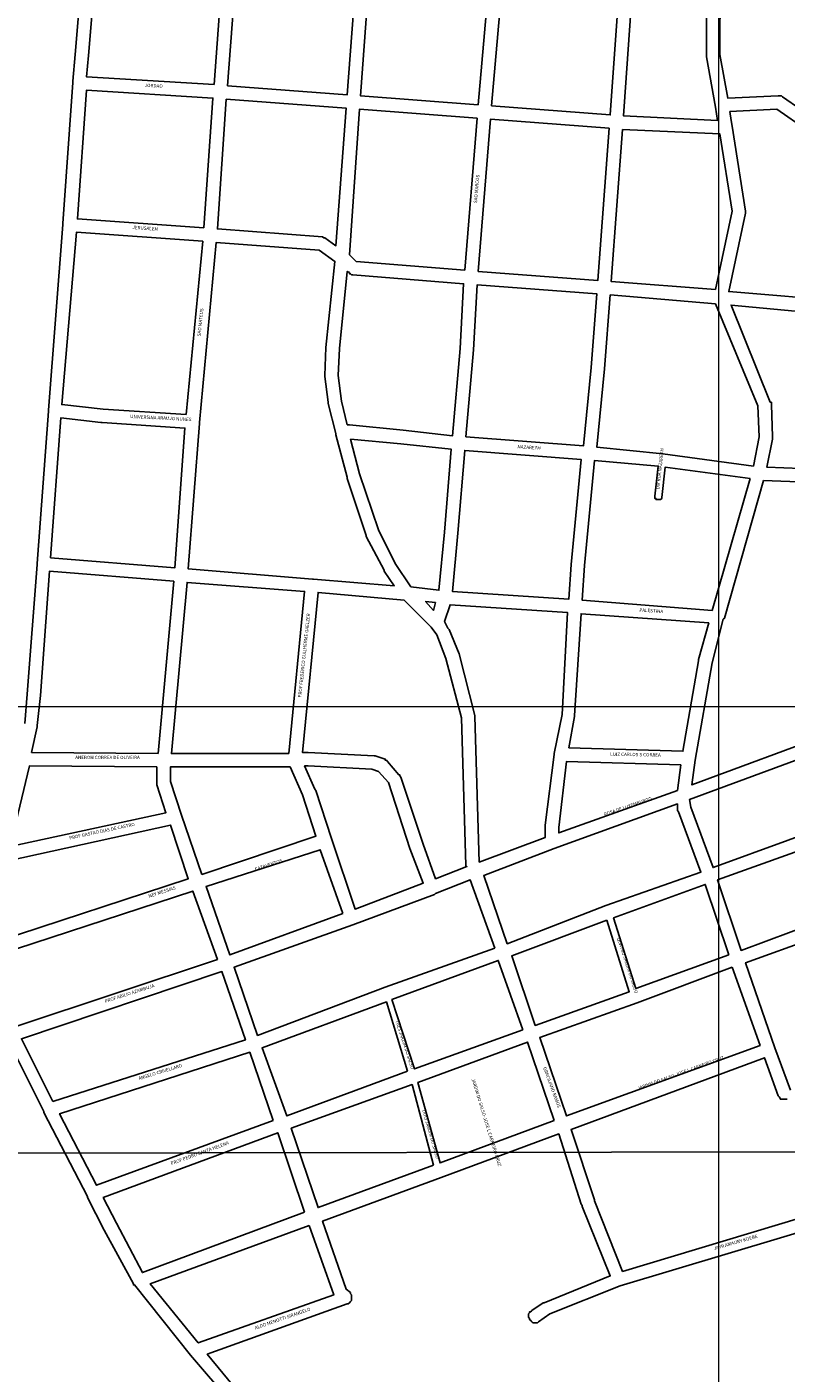
# Model space of a CAD drawing. Units: millimetres. Extents: x 169991 to 200991, y 1645682 to 1691682.
# Drawn here: x 183373 to 184051, y 1674086 to 1675290 of the extents above; entities that cross this region are included whole.
import ezdxf

# ---------------------------------------------------------------- set-up
doc = ezdxf.new("R2010")
doc.units = ezdxf.units.MM
for name, color, linetype in [('LOGRADOURO', 172, 'Continuous'), ('MALHA10', 1, 'Continuous'), ('MALHACTM', 7, 'Continuous'), ('Quadras', 7, 'Continuous')]:
    doc.layers.add(name, color=color, linetype=linetype)
doc.styles.get("Standard").update_dxf_attribs({"font": 'arial.ttf'})

# ---------------------------------------------------------------- blocks, each defined once
blk = doc.blocks.new('MALHACTM')
at = {"layer": 'MALHACTM', "linetype": 'Continuous', "lineweight": 0}
for p, q in [((183991, 1645682), (183991, 1691682)), ((169991, 1674682), (200991, 1674682))]:
    blk.add_line(p, q, dxfattribs=at)
blk = doc.blocks.new('MALHA10')
at = {"layer": 'MALHA10', "extrusion": (-1.22461e-16, 0, -1)}
blk.add_line((180711.59, 1674279), (185533.7, 1674286), dxfattribs=at)

msp = doc.modelspace()

# ---------------------------------------------------------------- linework, layer by layer
at = {"layer": 'Quadras', "color": 7, "linetype": 'Continuous'}
for points in [[(183371, 1674667), (183373, 1674693), (183382, 1674809), (183382, 1674809), (183382, 1674810), (183392, 1674946), (183392, 1674947), (183392, 1674947), (183405, 1675113), (183405, 1675113), (183405, 1675114), (183414, 1675240), (183414, 1675240), (183414, 1675241), (183416, 1675265), (183434, 1675483), (183434, 1675483), (183438, 1675507), (183379, 1675546), (183369, 1675529)], [(183540, 1675238), (183551, 1675385), (183551, 1675386), (183552, 1675387), (183552, 1675388), (183554, 1675392), (183473, 1675481), (183465, 1675489), (183449, 1675500), (183446, 1675482), (183428, 1675264), (183426, 1675245), (183540, 1675238)], [(184155, 1675455), (184044, 1675434), (183995, 1675309), (183992, 1675296), (183992, 1675265), (183999, 1675226), (184044, 1675228), (184045, 1675228), (184046, 1675228), (184047, 1675228), (184048, 1675227), (184097, 1675193), (184155, 1675455)], [(183988, 1675218), (183980, 1675263), (183980, 1675264), (183980, 1675296), (183980, 1675298), (183980, 1675298), (183983, 1675312), (183984, 1675313), (184030, 1675431), (183996, 1675425), (183920, 1675410), (183906, 1675210), (183990, 1675206), (183988, 1675218)], [(183788, 1675219), (183894, 1675211), (183908, 1675408), (183848, 1675396), (183801, 1675388), (183797, 1675321), (183797, 1675321), (183788, 1675219)], [(183552, 1675237), (183659, 1675229), (183669, 1675363), (183643, 1675359), (183642, 1675359), (183642, 1675359), (183612, 1675360), (183611, 1675360), (183610, 1675360), (183580, 1675371), (183579, 1675371), (183578, 1675372), (183563, 1675384), (183563, 1675383), (183552, 1675237)], [(183785, 1675322), (183789, 1675386), (183681, 1675366), (183671, 1675228), (183776, 1675220), (183785, 1675322)], [(183531, 1675110), (183539, 1675226), (183426, 1675233), (183418, 1675118), (183531, 1675110)], [(183639, 1675101), (183649, 1675094), (183658, 1675217), (183551, 1675225), (183543, 1675109), (183637, 1675102), (183638, 1675101), (183639, 1675101), (183639, 1675101)], [(183764, 1675072), (183775, 1675208), (183670, 1675216), (183661, 1675086), (183667, 1675080), (183764, 1675072)], [(184096, 1675179), (184043, 1675216), (184001, 1675214), (184002, 1675206), (184003, 1675201), (184015, 1675125), (184015, 1675125), (184015, 1675124), (184015, 1675123), (184000, 1675053), (184107, 1675044), (184116, 1675047), (184096, 1675179)], [(183776, 1675071), (183883, 1675063), (183893, 1675199), (183787, 1675207), (183776, 1675071)], [(183905, 1675198), (183895, 1675062), (183988, 1675055), (184003, 1675125), (183992, 1675194), (183905, 1675198)], [(183515, 1674943), (183530, 1675098), (183417, 1675106), (183404, 1674952), (183441, 1674948), (183515, 1674943)], [(183629, 1674796), (183701, 1674790), (183692, 1674803), (183692, 1674804), (183676, 1674834), (183676, 1674835), (183659, 1674886), (183659, 1674887), (183649, 1674925), (183649, 1674926), (183642, 1674953), (183642, 1674954), (183639, 1674977), (183639, 1674978), (183640, 1675003), (183640, 1675003), (183648, 1675080), (183634, 1675090), (183542, 1675097), (183527, 1674936), (183527, 1674936), (183527, 1674935), (183517, 1674805), (183628, 1674796), (183628, 1674796), (183629, 1674796)], [(183760, 1675002), (183763, 1675060), (183664, 1675068), (183663, 1675068), (183662, 1675069), (183661, 1675069), (183661, 1675070), (183659, 1675071), (183652, 1675002), (183651, 1674978), (183654, 1674955), (183659, 1674934), (183660, 1674934), (183660, 1674934), (183661, 1674934), (183709, 1674929), (183709, 1674929), (183753, 1674924), (183760, 1675002)], [(183765, 1674923), (183870, 1674915), (183877, 1674985), (183882, 1675051), (183775, 1675059), (183772, 1675001), (183772, 1675001), (183765, 1674923)], [(183889, 1674984), (183882, 1674914), (183941, 1674908), (183941, 1674908), (184022, 1674897), (184027, 1674923), (184026, 1674951), (183988, 1675042), (183894, 1675050), (183889, 1674984), (183889, 1674984)], [(184115, 1675032), (184115, 1675034), (184109, 1675032), (184109, 1675032), (184108, 1675031), (184107, 1675031), (184002, 1675041), (184037, 1674954), (184038, 1674954), (184038, 1674953), (184038, 1674952), (184039, 1674923), (184039, 1674923), (184039, 1674921), (184034, 1674896), (184110, 1674893), (184114, 1675031), (184115, 1675032)], [(183439, 1674936), (183403, 1674940), (183394, 1674815), (183505, 1674806), (183514, 1674931), (183440, 1674936), (183439, 1674936)], [(183746, 1674838), (183752, 1674912), (183707, 1674917), (183662, 1674921), (183670, 1674890), (183687, 1674840), (183702, 1674810), (183716, 1674789), (183741, 1674786), (183746, 1674838)], [(183859, 1674809), (183868, 1674903), (183764, 1674911), (183758, 1674837), (183758, 1674837), (183753, 1674785), (183857, 1674778), (183859, 1674809), (183859, 1674809)], [(184019, 1674886), (183943, 1674896), (183940, 1674869), (183940, 1674869), (183940, 1674868), (183940, 1674868), (183939, 1674867), (183939, 1674867), (183938, 1674867), (183938, 1674867), (183938, 1674867), (183937, 1674867), (183937, 1674867), (183936, 1674867), (183936, 1674867), (183935, 1674867), (183935, 1674868), (183935, 1674868), (183934, 1674868), (183934, 1674869), (183934, 1674869), (183934, 1674870), (183937, 1674897), (183880, 1674902), (183871, 1674808), (183869, 1674777), (183985, 1674768), (184019, 1674886)], [(184108, 1674864), (184109, 1674881), (184031, 1674884), (183996, 1674761), (183995, 1674760), (183985, 1674721), (183970, 1674634), (183967, 1674612), (184094, 1674659), (184089, 1674671), (184088, 1674672), (184088, 1674673), (184088, 1674674), (184093, 1674745), (184093, 1674745), (184094, 1674819), (184094, 1674820), (184094, 1674821), (184108, 1674864)], [(183490, 1674640), (183504, 1674794), (183393, 1674803), (183385, 1674692), (183382, 1674665), (183382, 1674664), (183377, 1674641), (183490, 1674640)], [(183607, 1674640), (183621, 1674785), (183516, 1674793), (183502, 1674640), (183607, 1674640)], [(183734, 1674753), (183710, 1674777), (183633, 1674784), (183619, 1674641), (183623, 1674641), (183624, 1674641), (183683, 1674638), (183683, 1674638), (183684, 1674638), (183693, 1674635), (183693, 1674634), (183694, 1674634), (183695, 1674633), (183695, 1674633), (183705, 1674621), (183706, 1674621), (183706, 1674620), (183707, 1674619), (183727, 1674559), (183738, 1674528), (183766, 1674539), (183765, 1674539), (183765, 1674540), (183761, 1674672), (183747, 1674725), (183739, 1674746), (183734, 1674753)], [(183738, 1674775), (183729, 1674776), (183736, 1674768), (183738, 1674775)], [(183836, 1674576), (183844, 1674639), (183844, 1674640), (183844, 1674640), (183851, 1674675), (183856, 1674766), (183751, 1674773), (183746, 1674758), (183749, 1674752), (183750, 1674751), (183759, 1674729), (183759, 1674729), (183773, 1674674), (183773, 1674673), (183773, 1674673), (183777, 1674543), (183836, 1674565), (183836, 1674575), (183836, 1674576)], [(183857, 1674645), (183959, 1674642), (183973, 1674723), (183973, 1674724), (183982, 1674757), (183868, 1674765), (183862, 1674674), (183862, 1674673), (183857, 1674645)], [(184120, 1674587), (184098, 1674648), (183965, 1674599), (183966, 1674592), (183986, 1674538), (184120, 1674587)], [(183957, 1674630), (183855, 1674633), (183848, 1674574), (183848, 1674569), (183954, 1674607), (183957, 1674630)], [(183489, 1674628), (183375, 1674629), (183358, 1674557), (183497, 1674587), (183489, 1674612), (183489, 1674613), (183489, 1674614), (183489, 1674628)], [(183529, 1674532), (183631, 1674566), (183619, 1674603), (183608, 1674628), (183501, 1674628), (183501, 1674615), (183511, 1674585), (183511, 1674585), (183529, 1674532)], [(183681, 1674626), (183624, 1674629), (183621, 1674629), (183630, 1674608), (183631, 1674607), (183645, 1674564), (183645, 1674564), (183666, 1674501), (183727, 1674524), (183715, 1674555), (183715, 1674555), (183696, 1674614), (183687, 1674624), (183681, 1674626)], [(183954, 1674590), (183954, 1674595), (183844, 1674555), (183781, 1674531), (183802, 1674470), (183890, 1674504), (183975, 1674534), (183955, 1674588), (183954, 1674589), (183954, 1674590)], [(183347, 1674501), (183346, 1674472), (183517, 1674528), (183501, 1674576), (183356, 1674544), (183347, 1674501), (183347, 1674501)], [(184133, 1674550), (184128, 1674564), (184124, 1674575), (183990, 1674527), (184011, 1674464), (184078, 1674489), (184147, 1674513), (184133, 1674550)], [(183655, 1674497), (183635, 1674554), (183533, 1674521), (183554, 1674460), (183655, 1674497)], [(183791, 1674466), (183769, 1674527), (183738, 1674515), (183737, 1674514), (183664, 1674487), (183558, 1674449), (183579, 1674388), (183693, 1674431), (183791, 1674466)], [(184000, 1674460), (183979, 1674523), (183897, 1674493), (183917, 1674430), (184000, 1674460)], [(183363, 1674396), (183543, 1674456), (183521, 1674517), (183347, 1674460), (183352, 1674426), (183359, 1674406), (183359, 1674406), (183363, 1674396)], [(183891, 1674491), (183806, 1674459), (183827, 1674397), (183911, 1674427), (183891, 1674491)], [(184076, 1674475), (184015, 1674453), (184041, 1674377), (184055, 1674339)], [(183816, 1674393), (183794, 1674455), (183699, 1674420), (183719, 1674358), (183816, 1674393)], [(184003, 1674449), (183918, 1674417), (183831, 1674386), (183855, 1674316), (184028, 1674379), (184003, 1674449)], [(183396, 1674329), (183568, 1674384), (183547, 1674445), (183368, 1674385), (183396, 1674329)], [(183713, 1674356), (183694, 1674418), (183583, 1674377), (183605, 1674316), (183713, 1674356)], [(183468, 1674166), (183442, 1674214), (183427, 1674243), (183427, 1674243), (183427, 1674244), (183388, 1674319), (183388, 1674319), (183388, 1674320), (183355, 1674386)], [(183844, 1674312), (183820, 1674382), (183722, 1674346), (183742, 1674274), (183844, 1674312)], [(183593, 1674312), (183572, 1674373), (183402, 1674318), (183435, 1674254), (183593, 1674312)], [(184052, 1674331), (184051, 1674331), (184050, 1674331), (184049, 1674331), (184048, 1674331), (184047, 1674331), (184046, 1674331), (184046, 1674332), (184045, 1674333), (184044, 1674334), (184044, 1674334), (184032, 1674368), (183859, 1674304), (183880, 1674241), (183880, 1674240), (183905, 1674177), (184088, 1674232)], [(183736, 1674272), (183717, 1674344), (183609, 1674305), (183633, 1674234), (183736, 1674272)], [(183621, 1674230), (183597, 1674301), (183441, 1674243), (183453, 1674220), (183476, 1674176), (183621, 1674230)], [(184096, 1674222), (183903, 1674164), (183840, 1674139), (183830, 1674132), (183829, 1674131), (183828, 1674131), (183827, 1674131), (183826, 1674131), (183825, 1674131), (183824, 1674132), (183824, 1674132), (183823, 1674133), (183822, 1674134), (183822, 1674135), (183821, 1674136), (183821, 1674137), (183821, 1674138), (183821, 1674139), (183822, 1674140), (183822, 1674141), (183823, 1674141), (183824, 1674142), (183834, 1674149), (183834, 1674149), (183835, 1674149), (183894, 1674173), (183869, 1674235), (183869, 1674236), (183869, 1674236), (183868, 1674237), (183868, 1674237), (183848, 1674300), (183743, 1674261), (183637, 1674222), (183658, 1674161), (183662, 1674158), (183662, 1674157), (183663, 1674156), (183663, 1674155), (183663, 1674154), (183663, 1674153), (183663, 1674152), (183663, 1674151), (183662, 1674150), (183662, 1674150), (183661, 1674149), (183660, 1674148), (183659, 1674148), (183534, 1674103), (183562, 1674069)], [(183625, 1674218), (183483, 1674166), (183526, 1674113), (183647, 1674156), (183625, 1674218)], [(183555, 1674060), (183519, 1674102), (183469, 1674165), (183468, 1674165), (183468, 1674166), (183468, 1674166)]]:
    msp.add_lwpolyline(points, dxfattribs=at)

# ---------------------------------------------------------------- block references
at = {"lineweight": 0}
for name in ['MALHACTM', 'MALHA10']:
    msp.add_blockref(name, (0, 0), dxfattribs=at)

# ---------------------------------------------------------------- texts
at = {"layer": 'LOGRADOURO'}
for s, rotation, p in [('JORDAO', 357, (183478, 1675236)), ('SAO MARCOS', 85, (183775, 1675132)), ('JERUSALEM', 356, (183467, 1675109)), ('SAO MATEUS', 84, (183528, 1675013)), ('UNIVERSINA ARAUJO NUNES', 357, (183465, 1674940)), ('NAZARETH', 356, (183811, 1674913)), ('UM RUA NAZARETH', 84, (183938, 1674876)), ('PROF FREDERICO GUILHERME GAELZER', 84, (183618, 1674690)), ('PALESTINA', 356, (183920, 1674767)), ('LUIZ CARLOS S CORREA', 359, (183894, 1674638)), ('ROSA DE LUXEMBURGO', 19, (183889, 1674584)), ('PROF GASTAO DIAS DE CASTRO', 12, (183411, 1674563)), ('CATAVENTOS', 18, (183577, 1674535)), ('NEY MESSIAS', 18, (183482, 1674511)), ('QUATRO JARDIM DO SALSO', 288, (183900, 1674475)), ('PROF ABILIO AZAMBUJA', 18, (183443, 1674417)), ('TRES JARDIM DO SALSO', 288, (183702, 1674401)), ('JARDIM DO SALSO-JOSE L CARNEIRO CRUZ', 20, (183919, 1674339)), ('ANGELO CRIVELLARO', 17, (183473, 1674348)), ('GRACILIANO RAMOS', 290, (183834, 1674359)), ('JARDIM DO SALSO-JOSE L CARNEIRO CRUZ', 287, (183770, 1674349)), ('DOIS JARDIM DO SALSO', 286, (183726, 1674321)), ('PROF PEDRO SANTA HELENA', 20, (183502, 1674272)), ('JAYR AMAURY KOEBE', 16, (183987, 1674196)), ('ALDO MENOTTI SIRANGELO', 19, (183577, 1674125))]:
    msp.add_text(s, height=3, rotation=rotation, dxfattribs=at).set_placement(p)
msp.add_text('ANERON CORREA DE OLIVEIRA', height=3, dxfattribs=at).set_placement((183416, 1674635))

doc.saveas('drawing.dxf')
